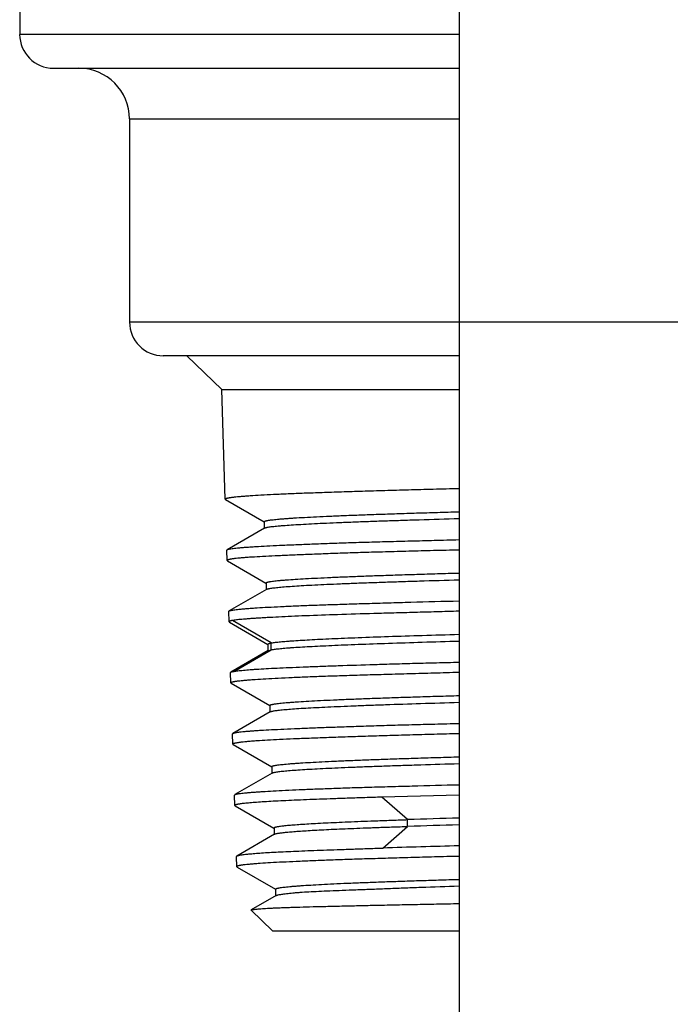
# Model space of a CAD drawing. Units: inches. Extents: x 0 to 11, y 0 to 8.5.
# Drawn here: x 7.5 to 7.9, y 2 to 2.5 of the extents above; entities that cross this region are included whole.
import ezdxf

# ---------------------------------------------------------------- set-up
doc = ezdxf.new("R2010")
doc.units = ezdxf.units.IN
doc.header["$LTSCALE"] = 0.605
doc.header["$MEASUREMENT"] = 0
doc.layers.get('0').update_dxf_attribs({"linetype": 'CONTINUOUS'})

msp = doc.modelspace()

# ---------------------------------------------------------------- linework, layer by layer
at = {"color": 7, "linetype": 'CONTINUOUS'}
for p, q in [((7.51912, 3.79145), (7.51912, 2.525)), ((7.77502, 2.75138), (7.77502, 1.025)), ((7.77502, 2.525), (7.51912, 2.525)), ((7.5388, 2.50532), (7.77502, 2.50532)), ((7.5831, 2.47579), (7.77502, 2.47579)), ((7.5831, 2.47579), (7.5831, 2.35768)), ((7.5831, 2.35768), (8.21302, 2.35768)), ((7.77502, 2.33799), (7.60278, 2.33799)), ((7.63686, 2.31832), (7.61656, 2.33799)), ((7.63686, 2.31832), (7.77502, 2.31832)), ((7.63885, 2.25454), (7.63686, 2.31832)), ((7.63885, 2.25454), (7.63902, 2.25435)), ((7.63902, 2.25435), (7.66147, 2.24137)), ((7.66153, 2.24146), (7.66153, 2.23764)), ((7.66173, 2.23776), (7.63997, 2.22518)), ((7.66173, 2.23776), (7.66206, 2.2379)), ((7.63977, 2.22494), (7.63997, 2.22518)), ((7.63996, 2.21889), (7.63977, 2.22494)), ((7.63996, 2.21889), (7.64015, 2.21867)), ((7.64015, 2.21867), (7.66254, 2.20573)), ((7.66259, 2.20581), (7.66259, 2.20199)), ((7.6628, 2.20211), (7.64105, 2.18955)), ((7.6628, 2.20211), (7.66305, 2.20223)), ((7.64088, 2.18934), (7.64105, 2.18955)), ((7.64107, 2.18327), (7.64088, 2.18934)), ((7.64107, 2.18327), (7.64127, 2.18304)), ((7.64127, 2.18304), (7.66367, 2.17009)), ((7.6655, 2.1709), (7.64302, 2.18398)), ((7.66393, 2.16648), (7.64216, 2.1539)), ((7.64394, 2.15438), (7.6655, 2.16693)), ((7.66372, 2.17018), (7.66372, 2.16636)), ((7.66393, 2.16648), (7.6655, 2.16693)), ((7.66553, 2.16693), (7.66553, 2.1709)), ((7.64216, 2.1539), (7.64392, 2.15439)), ((7.64199, 2.1537), (7.64216, 2.1539)), ((7.64218, 2.14767), (7.64199, 2.1537)), ((7.64218, 2.14767), (7.64237, 2.14746)), ((7.64237, 2.14746), (7.66484, 2.13447)), ((7.66489, 2.13456), (7.66489, 2.13074)), ((7.6651, 2.13087), (7.6433, 2.11826)), ((7.6651, 2.13087), (7.66549, 2.13103)), ((7.6431, 2.11804), (7.6433, 2.11826)), ((7.64329, 2.11201), (7.6431, 2.11804)), ((7.64329, 2.11201), (7.64346, 2.11181)), ((7.64346, 2.11181), (7.66589, 2.09885)), ((7.66594, 2.09894), (7.66594, 2.09512)), ((7.66615, 2.09524), (7.64441, 2.08268)), ((7.66615, 2.09524), (7.66648, 2.09539)), ((7.64421, 2.08244), (7.64441, 2.08268)), ((7.6444, 2.07636), (7.64421, 2.08244)), ((7.77502, 2.0824), (7.73, 2.08118)), ((7.74503, 2.06811), (7.73002, 2.0812)), ((7.6444, 2.07636), (7.64459, 2.07615)), ((7.64459, 2.07615), (7.66714, 2.06312)), ((7.66714, 2.06312), (7.66725, 2.06306)), ((7.66725, 2.06331), (7.66725, 2.05951)), ((7.73063, 2.0516), (7.74503, 2.06416)), ((7.74503, 2.06414), (7.74503, 2.06811)), ((7.66745, 2.05963), (7.64552, 2.04695)), ((7.64533, 2.04672), (7.64552, 2.04695)), ((7.64551, 2.04074), (7.64533, 2.04672)), ((7.64551, 2.04074), (7.6457, 2.04052)), ((7.6457, 2.04052), (7.66811, 2.02757)), ((7.66841, 2.02391), (7.65396, 2.01556)), ((7.66816, 2.02766), (7.66816, 2.02377)), ((7.66841, 2.02391), (7.66855, 2.02399)), ((7.6539, 2.01543), (7.65395, 2.01558)), ((7.66636, 2.00335), (7.6539, 2.01543)), ((7.66637, 2.00335), (7.77502, 2.00335))]:
    msp.add_line(p, q, dxfattribs=at)
for centre, radius, start, end in [((7.5388, 2.525), 0.01969, 180, 270), ((7.55357, 2.47579), 0.02953, 0, 90), ((7.60278, 2.35768), 0.01969, 180, 270), ((8.15324, -10.85811), 12.93267, 91.675906, 91.8088), ((7.95803, -4.3376), 6.4053, 91.637317, 91.905701), ((8.19772, -13.73386), 15.79237, 91.533748, 91.694927)]:
    msp.add_arc(centre, radius, start, end, dxfattribs=at)
for points, knots in [([(7.77502, 2.26067), (7.77, 2.26054), (7.76016, 2.2603), (7.74574, 2.25991), (7.73202, 2.25951), (7.71904, 2.25911), (7.70872, 2.25878), (7.70089, 2.25852), (7.69365, 2.25828), (7.68519, 2.25799), (7.67577, 2.25763), (7.66736, 2.25726), (7.65999, 2.25688), (7.65452, 2.25655), (7.65069, 2.25627), (7.64823, 2.25607), (7.64606, 2.25587), (7.64443, 2.2557), (7.64327, 2.25557), (7.6425, 2.25547), (7.64181, 2.25538), (7.64119, 2.25528), (7.64065, 2.25519), (7.64017, 2.2551), (7.63977, 2.25501), (7.63948, 2.25493), (7.63929, 2.25486), (7.63917, 2.25482), (7.63907, 2.25477), (7.63899, 2.25473), (7.63893, 2.25468), (7.63888, 2.25464), (7.63885, 2.25459), (7.63885, 2.25456), (7.63885, 2.25454)], [0, 0, 0, 0, 0.110411, 0.216241, 0.317012, 0.41227, 0.501583, 0.543884, 0.584549, 0.660792, 0.729967, 0.791764, 0.845905, 0.892151, 0.912248, 0.930298, 0.946283, 0.960185, 0.96635, 0.971991, 0.977105, 0.981692, 0.985752, 0.989286, 0.992295, 0.994784, 0.995836, 0.996761, 0.997563, 0.998244, 0.998812, 0.999278, 0.999662, 1, 1, 1, 1]), ([(7.66153, 2.24146), (7.66153, 2.24147), (7.66153, 2.24151), (7.66156, 2.24155), (7.66159, 2.2416), (7.66167, 2.24166), (7.66181, 2.24174), (7.66202, 2.24183), (7.6623, 2.24192), (7.66263, 2.24201), (7.66302, 2.2421), (7.66348, 2.24219), (7.664, 2.24228), (7.66457, 2.24237), (7.66521, 2.24246), (7.66618, 2.24259), (7.66755, 2.24274), (7.66936, 2.24292), (7.67141, 2.2431), (7.67369, 2.24328), (7.6762, 2.24346), (7.67999, 2.24371), (7.68527, 2.24402), (7.69224, 2.24438), (7.70004, 2.24474), (7.70864, 2.2451), (7.71803, 2.24546), (7.72815, 2.24582), (7.73899, 2.24618), (7.75047, 2.24654), (7.76256, 2.2469), (7.77081, 2.24713), (7.77502, 2.24725)], [0, 0, 0, 0, 0.000403, 0.000847, 0.001364, 0.001974, 0.003518, 0.005536, 0.008053, 0.011082, 0.01463, 0.018703, 0.023304, 0.028435, 0.034098, 0.040291, 0.054253, 0.070291, 0.088377, 0.108483, 0.13058, 0.154638, 0.208524, 0.269915, 0.338588, 0.414319, 0.496881, 0.586022, 0.681388, 0.782488, 0.888848, 1, 1, 1, 1]), ([(7.66206, 2.2379), (7.66214, 2.23793), (7.66234, 2.23799), (7.66265, 2.23808), (7.66302, 2.23816), (7.66362, 2.23828), (7.6645, 2.23843), (7.66572, 2.23859), (7.66715, 2.23876), (7.66879, 2.23893), (7.67064, 2.2391), (7.6735, 2.23933), (7.67757, 2.23962), (7.68303, 2.23995), (7.68924, 2.24029), (7.69619, 2.24063), (7.70386, 2.24096), (7.71221, 2.2413), (7.72123, 2.24164), (7.7309, 2.24197), (7.74117, 2.24231), (7.75594, 2.24277), (7.76729, 2.2431), (7.77502, 2.24332)], [0, 0, 0, 0, 0.002443, 0.005337, 0.008688, 0.0125, 0.021521, 0.032407, 0.045142, 0.059708, 0.076083, 0.09424, 0.135809, 0.184225, 0.239302, 0.300855, 0.368703, 0.442659, 0.522532, 0.608105, 0.699033, 0.794918, 1, 1, 1, 1]), ([(7.63997, 2.22518), (7.64004, 2.22522), (7.64019, 2.22529), (7.64046, 2.22539), (7.64079, 2.22548), (7.6412, 2.22557), (7.64167, 2.22567), (7.64242, 2.2258), (7.64354, 2.22595), (7.64508, 2.22613), (7.64688, 2.22631), (7.64895, 2.22648), (7.65127, 2.22665), (7.65385, 2.22683), (7.6578, 2.22707), (7.66337, 2.22738), (7.67077, 2.22774), (7.67912, 2.22812), (7.68839, 2.2285), (7.69853, 2.22888), (7.70951, 2.22925), (7.72128, 2.22961), (7.73378, 2.22995), (7.74697, 2.2303), (7.7608, 2.23066), (7.77021, 2.2309), (7.77502, 2.23102)], [0, 0, 0, 0, 0.001637, 0.003734, 0.006305, 0.009355, 0.01289, 0.016911, 0.026413, 0.037863, 0.051256, 0.066582, 0.083828, 0.102976, 0.124007, 0.171635, 0.226514, 0.288418, 0.357088, 0.432239, 0.513558, 0.600708, 0.693324, 0.79102, 0.893388, 1, 1, 1, 1]), ([(7.77502, 2.22498), (7.77004, 2.22486), (7.76028, 2.22462), (7.74597, 2.22426), (7.73235, 2.22389), (7.71948, 2.22352), (7.70741, 2.22313), (7.69621, 2.22273), (7.68743, 2.22239), (7.68087, 2.22212), (7.67497, 2.22188), (7.66823, 2.22158), (7.66092, 2.22122), (7.65549, 2.22091), (7.6517, 2.22065), (7.64926, 2.22047), (7.64711, 2.22028), (7.64549, 2.22011), (7.64434, 2.21998), (7.64358, 2.21988), (7.6429, 2.21978), (7.64228, 2.21969), (7.64174, 2.21959), (7.64127, 2.21949), (7.64087, 2.21939), (7.64055, 2.21929), (7.64032, 2.21921), (7.64018, 2.21914), (7.6401, 2.21909), (7.64004, 2.21904), (7.63999, 2.21899), (7.63996, 2.21894), (7.63996, 2.2189), (7.63996, 2.21889)], [0, 0, 0, 0, 0.110437, 0.216282, 0.317056, 0.412307, 0.501605, 0.58455, 0.660769, 0.696248, 0.72992, 0.791691, 0.845805, 0.892022, 0.912105, 0.930142, 0.946114, 0.960006, 0.966168, 0.971807, 0.97692, 0.981509, 0.985573, 0.989114, 0.992134, 0.994639, 0.996636, 0.997451, 0.998149, 0.998735, 0.999224, 0.999634, 1, 1, 1, 1]), ([(7.66259, 2.20581), (7.66259, 2.20583), (7.6626, 2.20586), (7.66263, 2.20591), (7.66266, 2.20595), (7.66274, 2.20602), (7.66288, 2.2061), (7.6631, 2.20619), (7.66337, 2.20628), (7.6637, 2.20636), (7.6641, 2.20645), (7.66455, 2.20654), (7.66506, 2.20663), (7.66586, 2.20676), (7.667, 2.20692), (7.66855, 2.20709), (7.67033, 2.20727), (7.67233, 2.20745), (7.67546, 2.20771), (7.67992, 2.20802), (7.68594, 2.20837), (7.69284, 2.20873), (7.70058, 2.20909), (7.70914, 2.20945), (7.71848, 2.20981), (7.72854, 2.21017), (7.73929, 2.21053), (7.75068, 2.21089), (7.76266, 2.21125), (7.77084, 2.21149), (7.77502, 2.21161)], [0, 0, 0, 0, 0.000407, 0.000858, 0.001383, 0.002003, 0.003573, 0.005622, 0.00817, 0.011226, 0.014795, 0.018879, 0.023477, 0.028591, 0.040359, 0.054172, 0.070018, 0.087883, 0.107752, 0.153446, 0.206981, 0.268231, 0.337052, 0.41317, 0.496162, 0.585613, 0.681117, 0.782277, 0.888703, 1, 1, 1, 1]), ([(7.66305, 2.20223), (7.66313, 2.20226), (7.66331, 2.20232), (7.66361, 2.2024), (7.66396, 2.20249), (7.66453, 2.20261), (7.66538, 2.20275), (7.66655, 2.20292), (7.66793, 2.20309), (7.66952, 2.20326), (7.6713, 2.20343), (7.67408, 2.20366), (7.67806, 2.20395), (7.68341, 2.20429), (7.68954, 2.20463), (7.69643, 2.20497), (7.70406, 2.2053), (7.7124, 2.20564), (7.7214, 2.20598), (7.73104, 2.20632), (7.74128, 2.20666), (7.756, 2.20712), (7.76731, 2.20745), (7.77502, 2.20767)], [0, 0, 0, 0, 0.002324, 0.005098, 0.008326, 0.012011, 0.020752, 0.03132, 0.043708, 0.057904, 0.073899, 0.091679, 0.132551, 0.18042, 0.235183, 0.296738, 0.364915, 0.439422, 0.519897, 0.605997, 0.697386, 0.793734, 1, 1, 1, 1]), ([(7.64105, 2.18955), (7.64111, 2.18958), (7.64126, 2.18964), (7.64151, 2.18973), (7.64183, 2.18982), (7.64222, 2.1899), (7.64267, 2.18999), (7.64341, 2.19011), (7.6445, 2.19026), (7.64601, 2.19044), (7.64778, 2.19062), (7.64982, 2.1908), (7.65211, 2.19099), (7.65466, 2.19117), (7.65857, 2.19144), (7.66407, 2.19176), (7.67141, 2.19214), (7.67969, 2.19251), (7.68889, 2.19287), (7.69896, 2.19321), (7.70987, 2.19356), (7.72157, 2.19392), (7.734, 2.19429), (7.7519, 2.1948), (7.76565, 2.19517), (7.77502, 2.19542)], [0, 0, 0, 0, 0.001533, 0.003531, 0.006007, 0.008968, 0.012417, 0.016358, 0.025712, 0.03703, 0.050304, 0.065524, 0.082675, 0.10174, 0.1227, 0.170219, 0.225034, 0.28692, 0.35562, 0.43085, 0.512294, 0.599613, 0.692442, 0.790392, 1, 1, 1, 1]), ([(7.77502, 2.18936), (7.77063, 2.18924), (7.76202, 2.18901), (7.74936, 2.18866), (7.73723, 2.18833), (7.72221, 2.18792), (7.70504, 2.18741), (7.68901, 2.18684), (7.67761, 2.18636), (7.67021, 2.18602), (7.66453, 2.18571), (7.6604, 2.18547), (7.65761, 2.1853), (7.65503, 2.18514), (7.65267, 2.18497), (7.65052, 2.18481), (7.64859, 2.18465), (7.64688, 2.18449), (7.64539, 2.18433), (7.64412, 2.18416), (7.64335, 2.18403), (7.643, 2.18397)], [0, 0, 0, 0, 0.099565, 0.195509, 0.287496, 0.375204, 0.536562, 0.67732, 0.739348, 0.795511, 0.845616, 0.868341, 0.889486, 0.909036, 0.926971, 0.943277, 0.95794, 0.970949, 0.9823, 0.991988, 1, 1, 1, 1]), ([(7.643, 2.18397), (7.64285, 2.18394), (7.64257, 2.18389), (7.64217, 2.18381), (7.64184, 2.18372), (7.64156, 2.18364), (7.64135, 2.18356), (7.64121, 2.18348), (7.64113, 2.18341), (7.6411, 2.18337), (7.64107, 2.18332), (7.64107, 2.18328), (7.64107, 2.18327)], [0, 0, 0, 0, 0.218011, 0.407801, 0.569609, 0.703866, 0.811392, 0.893681, 0.926272, 0.953992, 0.977988, 1, 1, 1, 1]), ([(7.6655, 2.16693), (7.6658, 2.16699), (7.66646, 2.16711), (7.66753, 2.16727), (7.66878, 2.16744), (7.67021, 2.16759), (7.67181, 2.16775), (7.67359, 2.16791), (7.67555, 2.16807), (7.67852, 2.16829), (7.68267, 2.16856), (7.68815, 2.16887), (7.69429, 2.16919), (7.70106, 2.1695), (7.70845, 2.16982), (7.71944, 2.17025), (7.73453, 2.17079), (7.75412, 2.17142), (7.76785, 2.17182), (7.77502, 2.17202)], [0, 0, 0, 0, 0.008267, 0.018209, 0.029736, 0.042813, 0.057479, 0.073775, 0.091709, 0.111267, 0.155181, 0.205328, 0.261479, 0.323401, 0.39087, 0.463666, 0.624378, 0.803794, 1, 1, 1, 1]), ([(7.66553, 2.1709), (7.66582, 2.17096), (7.66647, 2.17107), (7.66754, 2.17122), (7.66878, 2.17137), (7.67021, 2.17153), (7.67181, 2.17169), (7.67359, 2.17185), (7.67555, 2.172), (7.67852, 2.17222), (7.68267, 2.17249), (7.68815, 2.17281), (7.69429, 2.17312), (7.70106, 2.17344), (7.70845, 2.17375), (7.71944, 2.17419), (7.73453, 2.17473), (7.75412, 2.17536), (7.76785, 2.17576), (7.77502, 2.17596)], [0, 0, 0, 0, 0.008203, 0.01802, 0.029462, 0.042532, 0.057226, 0.073542, 0.091479, 0.111035, 0.15496, 0.205122, 0.261287, 0.323225, 0.390712, 0.463527, 0.62428, 0.803743, 1, 1, 1, 1]), ([(7.66372, 2.17018), (7.66372, 2.17019), (7.66373, 2.17023), (7.66375, 2.17027), (7.66379, 2.17032), (7.66386, 2.17038), (7.66399, 2.17046), (7.66419, 2.17055), (7.66445, 2.17064), (7.66476, 2.17073), (7.66512, 2.17082), (7.66539, 2.17087), (7.66553, 2.1709)], [0, 0, 0, 0, 0.022105, 0.046428, 0.074642, 0.107828, 0.191439, 0.300206, 0.43514, 0.596642, 0.784902, 1, 1, 1, 1]), ([(7.64392, 2.15439), (7.64426, 2.15446), (7.64503, 2.15458), (7.64629, 2.15473), (7.64777, 2.1549), (7.65018, 2.15515), (7.65288, 2.15538), (7.65587, 2.1556), (7.65942, 2.15583), (7.66438, 2.15611), (7.67094, 2.15642), (7.67829, 2.15674), (7.68642, 2.15706), (7.69528, 2.15739), (7.70849, 2.15786), (7.72257, 2.15833), (7.73748, 2.15878), (7.74954, 2.15912), (7.76211, 2.15945), (7.77066, 2.15965), (7.77502, 2.15976)], [0, 0, 0, 0, 0.008019, 0.017706, 0.029065, 0.042088, 0.073074, 0.091012, 0.110561, 0.154426, 0.204522, 0.260675, 0.322693, 0.390356, 0.463431, 0.624771, 0.712474, 0.804463, 0.900417, 1, 1, 1, 1]), ([(7.77502, 2.15373), (7.77012, 2.1536), (7.76051, 2.15334), (7.74643, 2.15294), (7.73303, 2.15256), (7.72037, 2.15219), (7.7085, 2.15183), (7.69748, 2.15147), (7.68735, 2.1511), (7.67817, 2.15073), (7.66996, 2.15034), (7.66278, 2.14995), (7.65745, 2.14961), (7.65372, 2.14934), (7.65132, 2.14915), (7.64921, 2.14897), (7.64762, 2.14881), (7.64648, 2.14869), (7.64574, 2.1486), (7.64507, 2.14851), (7.64446, 2.14842), (7.64393, 2.14833), (7.64347, 2.14824), (7.64308, 2.14815), (7.64276, 2.14806), (7.64254, 2.14798), (7.6424, 2.14791), (7.64232, 2.14786), (7.64226, 2.14782), (7.64221, 2.14777), (7.64218, 2.14772), (7.64218, 2.14769), (7.64218, 2.14767)], [0, 0, 0, 0, 0.11054, 0.216459, 0.317285, 0.412568, 0.501881, 0.584828, 0.661037, 0.730169, 0.791919, 0.846013, 0.892212, 0.912287, 0.930314, 0.946275, 0.960155, 0.96631, 0.97194, 0.977045, 0.981625, 0.985679, 0.989208, 0.992216, 0.994707, 0.996689, 0.997495, 0.998184, 0.998761, 0.99924, 0.999641, 1, 1, 1, 1]), ([(7.66489, 2.13456), (7.66489, 2.13458), (7.6649, 2.13461), (7.66492, 2.13465), (7.66496, 2.1347), (7.66503, 2.13476), (7.66516, 2.13484), (7.66537, 2.13493), (7.66563, 2.13502), (7.66595, 2.13511), (7.66632, 2.1352), (7.66676, 2.13529), (7.66725, 2.13537), (7.66802, 2.1355), (7.66913, 2.13565), (7.67063, 2.13583), (7.67237, 2.13601), (7.67433, 2.13619), (7.67653, 2.13637), (7.67896, 2.13655), (7.68263, 2.1368), (7.68776, 2.1371), (7.69455, 2.13746), (7.70214, 2.13782), (7.71051, 2.13817), (7.71963, 2.13853), (7.72946, 2.13889), (7.73997, 2.13925), (7.75112, 2.1396), (7.76288, 2.13996), (7.77091, 2.1402), (7.77502, 2.14031)], [0, 0, 0, 0, 0.000412, 0.000864, 0.001385, 0.001998, 0.003537, 0.005539, 0.008029, 0.011018, 0.014513, 0.018519, 0.02304, 0.028076, 0.039703, 0.053409, 0.069202, 0.087087, 0.107054, 0.129074, 0.153113, 0.207093, 0.268684, 0.33759, 0.413523, 0.496195, 0.585323, 0.680614, 0.781768, 0.888397, 1, 1, 1, 1]), ([(7.66549, 2.13103), (7.66558, 2.13107), (7.66578, 2.13112), (7.66624, 2.13124), (7.66694, 2.13139), (7.66793, 2.13155), (7.66912, 2.13172), (7.67051, 2.13188), (7.6721, 2.13205), (7.67388, 2.13221), (7.67666, 2.13245), (7.68062, 2.13273), (7.68594, 2.13306), (7.69199, 2.13339), (7.69876, 2.13372), (7.7062, 2.13405), (7.7143, 2.13439), (7.72303, 2.13472), (7.73585, 2.13518), (7.75325, 2.13574), (7.76754, 2.13616), (7.77502, 2.13638)], [0, 0, 0, 0, 0.002578, 0.005593, 0.01295, 0.022093, 0.033035, 0.045783, 0.060344, 0.07672, 0.094902, 0.136619, 0.185272, 0.240605, 0.302382, 0.370365, 0.444323, 0.524028, 0.609246, 0.79527, 1, 1, 1, 1]), ([(7.6433, 2.11826), (7.64336, 2.1183), (7.64351, 2.11837), (7.64377, 2.11846), (7.64409, 2.11855), (7.64448, 2.11865), (7.64494, 2.11874), (7.64568, 2.11887), (7.64676, 2.11904), (7.64826, 2.11922), (7.65001, 2.11941), (7.65202, 2.1196), (7.65429, 2.11978), (7.6568, 2.11996), (7.66065, 2.1202), (7.66607, 2.1205), (7.67329, 2.12084), (7.68143, 2.12119), (7.69046, 2.12156), (7.70036, 2.12193), (7.71106, 2.12231), (7.72254, 2.12269), (7.73475, 2.12306), (7.74763, 2.12341), (7.76113, 2.12376), (7.77033, 2.12399), (7.77502, 2.1241)], [0, 0, 0, 0, 0.001625, 0.003711, 0.006271, 0.009313, 0.012838, 0.01685, 0.026335, 0.037767, 0.05114, 0.066443, 0.083662, 0.102782, 0.123784, 0.171353, 0.226178, 0.288036, 0.356672, 0.431805, 0.513124, 0.600295, 0.69296, 0.790737, 0.893225, 1, 1, 1, 1]), ([(7.77502, 2.11808), (7.77015, 2.11797), (7.76063, 2.11773), (7.74666, 2.11735), (7.73337, 2.11696), (7.72081, 2.11657), (7.70904, 2.11617), (7.69811, 2.11579), (7.68807, 2.11542), (7.67896, 2.11507), (7.67083, 2.11471), (7.66371, 2.11434), (7.65842, 2.11402), (7.65472, 2.11375), (7.65235, 2.11355), (7.65025, 2.11336), (7.64868, 2.11319), (7.64756, 2.11305), (7.64682, 2.11295), (7.64615, 2.11285), (7.64555, 2.11276), (7.64503, 2.11266), (7.64457, 2.11257), (7.64423, 2.11249), (7.644, 2.11242), (7.64385, 2.11237), (7.64372, 2.11233), (7.64361, 2.11228), (7.64351, 2.11224), (7.64343, 2.11219), (7.64337, 2.11215), (7.64332, 2.1121), (7.6433, 2.11205), (7.64329, 2.11202), (7.64329, 2.11201)], [0, 0, 0, 0, 0.110586, 0.216536, 0.317379, 0.412667, 0.501979, 0.584917, 0.661114, 0.730231, 0.791962, 0.846035, 0.892215, 0.912282, 0.930305, 0.946265, 0.960147, 0.966305, 0.97194, 0.977049, 0.981634, 0.985693, 0.989228, 0.992241, 0.993553, 0.994736, 0.995791, 0.99672, 0.997526, 0.998213, 0.998787, 0.99926, 0.999653, 1, 1, 1, 1]), ([(7.66594, 2.09894), (7.66594, 2.09895), (7.66595, 2.09899), (7.66597, 2.09903), (7.66601, 2.09908), (7.66609, 2.09914), (7.66622, 2.09922), (7.66643, 2.09931), (7.66669, 2.0994), (7.66702, 2.09948), (7.6674, 2.09957), (7.66803, 2.0997), (7.66896, 2.09985), (7.67025, 2.10003), (7.67176, 2.10021), (7.6735, 2.10038), (7.67547, 2.10056), (7.67765, 2.10074), (7.68006, 2.10092), (7.68368, 2.10116), (7.68874, 2.10147), (7.69542, 2.10182), (7.7029, 2.10218), (7.71117, 2.10254), (7.72019, 2.10289), (7.72994, 2.10325), (7.74036, 2.1036), (7.7514, 2.10396), (7.76303, 2.10432), (7.77096, 2.10455), (7.77502, 2.10467)], [0, 0, 0, 0, 0.000415, 0.00087, 0.001398, 0.002019, 0.003588, 0.005637, 0.008188, 0.011255, 0.014844, 0.018959, 0.028768, 0.040668, 0.054636, 0.07065, 0.088687, 0.108725, 0.130738, 0.154703, 0.208392, 0.269604, 0.33815, 0.413834, 0.496456, 0.585702, 0.681134, 0.782287, 0.88872, 1, 1, 1, 1]), ([(7.66648, 2.09539), (7.66657, 2.09542), (7.66676, 2.09548), (7.66707, 2.09556), (7.66744, 2.09564), (7.66803, 2.09576), (7.66889, 2.0959), (7.67007, 2.09607), (7.67145, 2.09623), (7.67303, 2.0964), (7.67481, 2.09657), (7.67755, 2.0968), (7.68145, 2.09708), (7.68669, 2.09741), (7.69265, 2.09774), (7.69931, 2.09808), (7.70666, 2.09841), (7.71469, 2.09874), (7.72336, 2.09907), (7.73265, 2.09941), (7.74251, 2.09974), (7.7567, 2.10019), (7.7676, 2.10052), (7.77502, 2.10073)], [0, 0, 0, 0, 0.002525, 0.005503, 0.00894, 0.012836, 0.022007, 0.03301, 0.045829, 0.060443, 0.076834, 0.094983, 0.136476, 0.184765, 0.239696, 0.301115, 0.368864, 0.442784, 0.522692, 0.608277, 0.699168, 0.794991, 1, 1, 1, 1]), ([(7.64441, 2.08268), (7.64448, 2.08272), (7.64463, 2.08278), (7.64489, 2.08287), (7.64521, 2.08296), (7.6456, 2.08305), (7.64606, 2.08314), (7.64679, 2.08327), (7.64787, 2.08342), (7.64936, 2.08359), (7.6511, 2.08376), (7.6531, 2.08393), (7.65534, 2.08411), (7.65784, 2.08428), (7.66166, 2.08453), (7.66703, 2.08484), (7.67418, 2.08521), (7.68226, 2.08559), (7.69121, 2.08596), (7.70102, 2.08633), (7.71163, 2.08669), (7.72301, 2.08703), (7.7351, 2.08738), (7.75252, 2.08786), (7.7659, 2.08821), (7.77502, 2.08845)], [0, 0, 0, 0, 0.00165, 0.003756, 0.006334, 0.009391, 0.012931, 0.016955, 0.026463, 0.037915, 0.051307, 0.066628, 0.083865, 0.103, 0.124015, 0.171602, 0.226431, 0.28828, 0.356897, 0.432002, 0.513289, 0.600425, 0.693054, 0.790797, 1, 1, 1, 1]), ([(7.73, 2.08118), (7.72673, 2.08108), (7.72035, 2.08088), (7.71104, 2.08057), (7.70225, 2.08027), (7.69401, 2.07998), (7.68634, 2.07968), (7.67926, 2.07939), (7.6728, 2.07909), (7.66697, 2.07879), (7.66179, 2.07849), (7.65788, 2.07823), (7.65509, 2.07802), (7.65325, 2.07787), (7.65159, 2.07772), (7.65009, 2.07758), (7.64877, 2.07743), (7.64762, 2.07728), (7.64678, 2.07715), (7.64619, 2.07705), (7.64582, 2.07698), (7.64549, 2.0769), (7.6452, 2.07683), (7.64496, 2.07675), (7.64476, 2.07668), (7.6446, 2.0766), (7.6445, 2.07654), (7.64445, 2.07648), (7.64442, 2.07644), (7.6444, 2.0764), (7.6444, 2.07638), (7.6444, 2.07636)], [0, 0, 0, 0, 0.114354, 0.222916, 0.325367, 0.42143, 0.510834, 0.593328, 0.668685, 0.736694, 0.797167, 0.849938, 0.87339, 0.894864, 0.914347, 0.931827, 0.947295, 0.960743, 0.972168, 0.977123, 0.981572, 0.985519, 0.988966, 0.991917, 0.994381, 0.996371, 0.997915, 0.998538, 0.999078, 0.999555, 1, 1, 1, 1]), ([(7.66725, 2.06331), (7.66725, 2.06333), (7.66726, 2.06338), (7.66729, 2.06342), (7.66734, 2.06348), (7.66743, 2.06354), (7.66757, 2.06362), (7.66775, 2.06369), (7.66797, 2.06376), (7.66822, 2.06384), (7.66864, 2.06394), (7.66927, 2.06407), (7.67013, 2.06422), (7.67116, 2.06437), (7.67235, 2.06452), (7.67369, 2.06467), (7.67519, 2.06481), (7.67686, 2.06496), (7.67939, 2.06517), (7.68296, 2.06543), (7.68769, 2.06572), (7.69303, 2.06602), (7.69894, 2.06632), (7.7054, 2.06662), (7.7124, 2.06692), (7.71989, 2.06721), (7.72788, 2.06751), (7.73633, 2.06781), (7.74211, 2.068), (7.74508, 2.0681)], [0, 0, 0, 0, 0.000991, 0.001563, 0.002214, 0.003794, 0.005797, 0.008255, 0.011183, 0.014592, 0.018487, 0.027756, 0.039014, 0.052276, 0.067552, 0.08485, 0.104177, 0.125537, 0.148933, 0.201825, 0.262656, 0.331128, 0.40694, 0.489798, 0.579417, 0.675518, 0.777824, 0.886079, 1, 1, 1, 1]), ([(7.66745, 2.05963), (7.66749, 2.05965), (7.66759, 2.0597), (7.66777, 2.05977), (7.66797, 2.05984), (7.66832, 2.05994), (7.66884, 2.06005), (7.66958, 2.06019), (7.67046, 2.06033), (7.67148, 2.06046), (7.67265, 2.0606), (7.67396, 2.06074), (7.67542, 2.06089), (7.67764, 2.06109), (7.68079, 2.06133), (7.68498, 2.06163), (7.68973, 2.06192), (7.695, 2.0622), (7.70079, 2.06249), (7.70708, 2.06278), (7.71383, 2.06306), (7.71975, 2.06329), (7.72471, 2.06348), (7.72858, 2.06363), (7.73256, 2.06376), (7.73663, 2.06389), (7.7408, 2.06401), (7.74361, 2.06409), (7.74503, 2.06414)], [0, 0, 0, 0, 0.001964, 0.004346, 0.007157, 0.010407, 0.018238, 0.027868, 0.039311, 0.052578, 0.067678, 0.084616, 0.103397, 0.124025, 0.17083, 0.224961, 0.286174, 0.354209, 0.428812, 0.509738, 0.596708, 0.689532, 0.738115, 0.78805, 0.839215, 0.891519, 0.94506, 1, 1, 1, 1]), ([(7.64552, 2.04695), (7.64557, 2.04697), (7.64568, 2.04703), (7.64586, 2.0471), (7.64609, 2.04717), (7.64647, 2.04728), (7.64704, 2.04741), (7.64786, 2.04756), (7.64883, 2.04771), (7.64996, 2.04786), (7.65124, 2.04801), (7.65269, 2.04817), (7.65429, 2.04832), (7.65673, 2.04853), (7.66016, 2.04879), (7.66474, 2.04907), (7.66991, 2.04934), (7.67566, 2.04961), (7.68198, 2.04987), (7.68884, 2.05014), (7.69624, 2.05041), (7.70273, 2.05064), (7.70817, 2.05082), (7.71244, 2.05097), (7.71682, 2.05111), (7.72289, 2.05132), (7.7275, 2.05149), (7.73061, 2.0516)], [0, 0, 0, 0, 0.001905, 0.004242, 0.007024, 0.010258, 0.018094, 0.027768, 0.039285, 0.052642, 0.067837, 0.084863, 0.103709, 0.124367, 0.171064, 0.224845, 0.285578, 0.353115, 0.427287, 0.507906, 0.594768, 0.687653, 0.736279, 0.786321, 0.837749, 0.89053, 1, 1, 1, 1]), ([(7.77502, 2.04676), (7.77023, 2.04664), (7.76086, 2.04639), (7.74712, 2.04601), (7.73405, 2.04564), (7.7217, 2.04527), (7.71012, 2.0449), (7.69938, 2.04452), (7.68951, 2.04414), (7.68056, 2.04376), (7.67257, 2.04339), (7.66557, 2.04303), (7.66038, 2.04271), (7.65674, 2.04244), (7.65441, 2.04226), (7.65235, 2.04207), (7.65081, 2.0419), (7.6497, 2.04177), (7.64898, 2.04168), (7.64832, 2.04158), (7.64774, 2.04149), (7.64722, 2.0414), (7.64677, 2.04131), (7.64639, 2.04121), (7.64608, 2.04112), (7.64586, 2.04104), (7.64573, 2.04098), (7.64565, 2.04093), (7.64559, 2.04088), (7.64554, 2.04084), (7.64552, 2.04079), (7.64551, 2.04076), (7.64551, 2.04074)], [0, 0, 0, 0, 0.110674, 0.216684, 0.317564, 0.41287, 0.502181, 0.585106, 0.661279, 0.730367, 0.792065, 0.846105, 0.892252, 0.912303, 0.93031, 0.946255, 0.960123, 0.966274, 0.971902, 0.977005, 0.981584, 0.985639, 0.989169, 0.992179, 0.994673, 0.996661, 0.997471, 0.998163, 0.998745, 0.999229, 0.999636, 1, 1, 1, 1]), ([(7.66816, 2.02766), (7.66816, 2.02767), (7.66817, 2.02771), (7.66819, 2.02775), (7.66823, 2.0278), (7.6683, 2.02786), (7.66844, 2.02794), (7.66864, 2.02803), (7.66891, 2.02811), (7.66922, 2.0282), (7.6696, 2.02829), (7.67021, 2.02842), (7.67111, 2.02857), (7.67237, 2.02875), (7.67384, 2.02892), (7.67553, 2.0291), (7.67743, 2.02928), (7.67955, 2.02945), (7.68188, 2.02963), (7.68541, 2.02988), (7.69032, 2.03018), (7.69683, 2.03054), (7.70414, 2.03089), (7.71222, 2.03125), (7.72107, 2.0316), (7.73064, 2.03196), (7.74088, 2.03231), (7.75176, 2.03267), (7.7632, 2.03302), (7.77102, 2.03326), (7.77502, 2.03337)], [0, 0, 0, 0, 0.000422, 0.000886, 0.001425, 0.002058, 0.003652, 0.005724, 0.008295, 0.011375, 0.014967, 0.019073, 0.028828, 0.040632, 0.05447, 0.070326, 0.088183, 0.108021, 0.129824, 0.153573, 0.206842, 0.267686, 0.335965, 0.411521, 0.494193, 0.583672, 0.679489, 0.781133, 0.888125, 1, 1, 1, 1]), ([(7.66855, 2.02399), (7.66862, 2.02402), (7.66879, 2.02409), (7.66907, 2.02418), (7.66939, 2.02428), (7.66993, 2.02441), (7.67072, 2.02457), (7.67183, 2.02476), (7.67312, 2.02495), (7.67462, 2.02514), (7.6763, 2.02533), (7.67818, 2.02551), (7.68025, 2.02568), (7.68337, 2.02592), (7.68774, 2.02619), (7.69353, 2.02648), (7.70004, 2.02676), (7.70724, 2.02704), (7.71514, 2.02734), (7.7237, 2.02767), (7.73289, 2.02803), (7.74268, 2.02841), (7.75679, 2.02893), (7.76763, 2.02931), (7.77502, 2.02954)], [0, 0, 0, 0, 0.002284, 0.005017, 0.008205, 0.01185, 0.020512, 0.031002, 0.043309, 0.057419, 0.07332, 0.090995, 0.11043, 0.131611, 0.179152, 0.233508, 0.294568, 0.362214, 0.436311, 0.516705, 0.60308, 0.695012, 0.792077, 1, 1, 1, 1]), ([(7.65395, 2.01558), (7.65397, 2.01559), (7.65402, 2.01561), (7.65413, 2.01565), (7.65431, 2.01569), (7.65457, 2.01575), (7.65488, 2.0158), (7.65526, 2.01586), (7.65588, 2.01595), (7.65681, 2.01606), (7.65811, 2.01618), (7.65965, 2.0163), (7.66144, 2.01642), (7.66346, 2.01654), (7.66572, 2.01666), (7.66822, 2.01678), (7.67096, 2.01689), (7.67392, 2.01701), (7.67712, 2.01711), (7.68182, 2.01726), (7.68824, 2.01744), (7.69657, 2.01765), (7.7057, 2.01787), (7.7156, 2.01809), (7.72623, 2.01832), (7.73755, 2.01856), (7.74951, 2.01881), (7.76207, 2.01905), (7.77064, 2.01921), (7.77502, 2.01928)], [0, 0, 0, 0, 0.000544, 0.001207, 0.002899, 0.005078, 0.007741, 0.010887, 0.014521, 0.023281, 0.034054, 0.046832, 0.061593, 0.078327, 0.097028, 0.117683, 0.140276, 0.164783, 0.191174, 0.219415, 0.281305, 0.35016, 0.425675, 0.507534, 0.595407, 0.688953, 0.787817, 0.891628, 1, 1, 1, 1])]:
    msp.add_open_spline(points, degree=3, knots=knots, dxfattribs=at)

doc.saveas('drawing.dxf')
